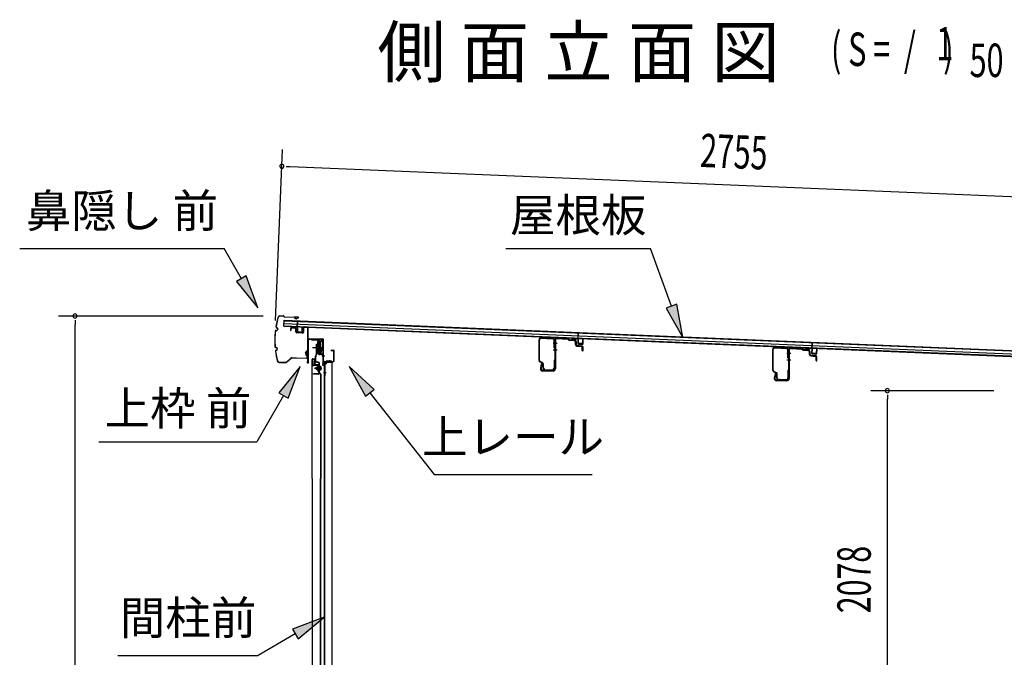
# Model space of a CAD drawing. Extents: x 543 to 20478, y 217 to 14052.
# Drawn here: x 10623 to 13575, y 8147 to 10059 of the extents above; entities that cross this region are included whole.
import ezdxf
from ezdxf.enums import TextEntityAlignment as Align

# ---------------------------------------------------------------- set-up
doc = ezdxf.new("R2010")
doc.units = 0
doc.header["$LTSCALE"] = 50
doc.header["$MEASUREMENT"] = 0
doc.linetypes.add('1PL-M', pattern=[15, 12, -1, 1, -1])
for name, color, linetype in [('HIKIDASHI', 6, 'CONTINUOUS'), ('M1', 4, 'CONTINUOUS'), ('SUNPOU', 4, 'CONTINUOUS'), ('もや', 2, 'CONTINUOUS'), ('ボルト', 1, 'CONTINUOUS'), ('上レール', 3, 'CONTINUOUS'), ('上枠前', 2, 'CONTINUOUS'), ('屋根35', 3, 'CONTINUOUS'), ('屋根桟', 5, 'CONTINUOUS'), ('扉後', 3, 'CONTINUOUS'), ('扉戸車プレート', 6, 'CONTINUOUS'), ('扉戸車補強', 2, 'CONTINUOUS'), ('間柱', 4, 'CONTINUOUS'), ('間柱取付金具', 3, 'CONTINUOUS'), ('鼻隠し前', 2, 'CONTINUOUS')]:
    doc.layers.add(name, color=color, linetype=linetype)
doc.styles.add('00', font='ROMANS', dxfattribs={"width": 0.666667, "bigfont": 'BIGFONT'})
doc.styles.add('01', font='ROMANS', dxfattribs={"height": 3, "bigfont": 'BIGFONT'})

msp = doc.modelspace()

# ---------------------------------------------------------------- linework, layer by layer
at = {"layer": 'HIKIDASHI'}
for p, q in [((10622.6, 9373), (11236, 9373)), ((11287.7, 9282.2), (11236, 9373)), ((12080.8, 9373), (12514.1, 9373)), ((12577.1, 9200.1), (12514.1, 9373)), ((11302.2, 9290.5), (11273.2, 9274)), ((11273.2, 9274), (11337.1, 9195.3)), ((11337.1, 9195.3), (11302.2, 9290.5)), ((12592.7, 9205.8), (12561.4, 9194.4)), ((12561.4, 9194.4), (12611.3, 9106.1)), ((12611.3, 9106.1), (12592.7, 9205.8)), ((11463.7, 9018.5), (11399.2, 8940.3)), ((11428.1, 8923.6), (11463.7, 9018.5)), ((11685.6, 8950.3), (11610.7, 9018.5)), ((11610.7, 9018.5), (11659.4, 8929.7)), ((11659.4, 8929.7), (11685.6, 8950.3)), ((11413.7, 8931.9), (11333.8, 8793.5)), ((11399.2, 8940.3), (11428.1, 8923.6)), ((11672.5, 8940), (11865.4, 8695.1)), ((10860.4, 8793.5), (11333.8, 8793.5)), ((11865.4, 8695.1), (12338.7, 8695.1)), ((11535.7, 8266.8), (11440.8, 8231.3)), ((11457.4, 8202.4), (11535.7, 8266.8)), ((11449.1, 8216.8), (11337.4, 8152.3)), ((11440.8, 8231.3), (11457.4, 8202.4)), ((10917.4, 8152.3), (11337.4, 8152.3))]:
    msp.add_line(p, q, dxfattribs=at)
for points in [[(11273.2, 9274), (11302.2, 9290.5), (11337.1, 9195.3)], [(12561.4, 9194.4), (12592.7, 9205.8), (12611.3, 9106.1)], [(11428.1, 8923.6), (11399.2, 8940.3), (11463.7, 9018.5)], [(11685.6, 8950.3), (11659.4, 8929.7), (11610.7, 9018.5)], [(11457.4, 8202.4), (11440.8, 8231.3), (11535.7, 8266.8)]]:
    msp.add_solid(points, dxfattribs=at)
at = {"layer": 'SUNPOU'}
for p, q in [((11389.7, 9157.4), (11410.9, 9669.5)), ((11421.3, 9619), (11433.8, 9618.5)), ((11433.8, 9618.5), (14138.1, 9506.3)), ((11352.8, 9170.4), (10738.6, 9170.4)), ((10788.6, 9157.9), (10788.6, 9145.4)), ((10788.6, 6841.5), (10788.6, 9145.4)), ((13543.1, 8946.5), (13174.4, 8946.5)), ((13224.4, 8934), (13224.4, 8921.5)), ((13224.4, 6893.7), (13224.4, 8921.5))]:
    msp.add_line(p, q, dxfattribs=at)
for centre, start, end in [((11408.8, 9619.5), 357.6256, 177.6256), ((11408.8, 9619.5), 177.6256, 357.6256), ((10788.6, 9170.4), 90, 270), ((10788.6, 9170.4), 270, 90), ((13224.4, 8946.5), 90, 270), ((13224.4, 8946.5), 270, 90)]:
    msp.add_arc(centre, 6.25, start, end, dxfattribs=at)
at = {"layer": 'もや'}
for p, q in [((12179.8, 9036.6), (12179.8, 9099.2)), ((12181.4, 9036.6), (12181.4, 9099.2)), ((12186.7, 9104.2), (12220.5, 9102.2)), ((12186.8, 9105.8), (12220.6, 9103.8)), ((12225.2, 9074.9), (12225.2, 9097.2)), ((12226.8, 9097.7), (12226.8, 9012.8)), ((12226.8, 9074.9), (12226.8, 9097.2)), ((12229.1, 9097.7), (12229.1, 9012.8)), ((12234.4, 9102.7), (12266, 9100.8)), ((12234.5, 9105), (12266.1, 9103.1)), ((12268.5, 9098.7), (12266.6, 9100.5)), ((12270.1, 9100.3), (12268.3, 9102.2)), ((12270.6, 9097.7), (12284.8, 9096.9)), ((12270.8, 9100), (12284.9, 9099.2)), ((12289.5, 9084.5), (12289.5, 9091.7)), ((12291.8, 9084.5), (12291.8, 9091.7)), ((12293.4, 9080.2), (12307.7, 9078.9)), ((12293.6, 9082.5), (12307.9, 9081.2)), ((12309.5, 9066.8), (12309.5, 9076.9)), ((12311.8, 9066.8), (12311.8, 9076.9)), ((12880.8, 9007.1), (12880.8, 9069.7)), ((12882.4, 9007.1), (12882.4, 9069.7)), ((12887.7, 9074.7), (12921.5, 9072.7)), ((12887.8, 9076.3), (12921.6, 9074.3)), ((12926.2, 9045.4), (12926.2, 9067.7)), ((12927.8, 9068.2), (12927.8, 8983.3)), ((12927.8, 9045.4), (12927.8, 9067.7)), ((12930.1, 9068.2), (12930.1, 8983.3)), ((12935.4, 9073.2), (12967, 9071.3)), ((12935.5, 9075.5), (12967.1, 9073.6)), ((12969.5, 9069.2), (12967.6, 9071)), ((12971.1, 9070.8), (12969.3, 9072.7)), ((12971.6, 9068.2), (12985.8, 9067.4)), ((12971.8, 9070.5), (12985.9, 9069.7)), ((12225.2, 9037), (12225.2, 9014.4)), ((12226.8, 9037), (12226.8, 9014.4)), ((12990.5, 9055), (12990.5, 9062.2)), ((12992.8, 9055), (12992.8, 9062.2)), ((12994.4, 9050.7), (13008.7, 9049.4)), ((12994.6, 9053), (13008.9, 9051.7)), ((13010.5, 9037.3), (13010.5, 9047.4)), ((13012.8, 9037.3), (13012.8, 9047.4)), ((12190.1, 9028.6), (12182.3, 9032.5)), ((12190.8, 9030), (12183, 9033.9)), ((12186.5, 9026.6), (12183.9, 9014.3)), ((12188.8, 9026.1), (12186.2, 9013.8)), ((12221.8, 9007.8), (12191.1, 9007.8)), ((12221.8, 9005.5), (12191.1, 9005.5)), ((12191.8, 9014.4), (12191.8, 9025.9)), ((12193.4, 9014.4), (12193.4, 9025.9)), ((12198.4, 9009.4), (12220.2, 9009.4)), ((12198.4, 9007.8), (12220.2, 9007.8)), ((12926.2, 9007.5), (12926.2, 8984.9)), ((12927.8, 9007.5), (12927.8, 8984.9)), ((12891.1, 8999.1), (12883.3, 9003)), ((12891.8, 9000.5), (12884, 9004.4)), ((12887.5, 8997.1), (12884.9, 8984.8)), ((12889.8, 8996.6), (12887.2, 8984.3)), ((12922.8, 8978.3), (12892.1, 8978.3)), ((12922.8, 8976), (12892.1, 8976)), ((12892.8, 8984.9), (12892.8, 8996.4)), ((12894.4, 8984.9), (12894.4, 8996.4)), ((12899.4, 8979.9), (12921.2, 8979.9)), ((12899.4, 8978.3), (12921.2, 8978.3))]:
    msp.add_line(p, q, dxfattribs=at)
at = {"layer": 'もや', "color": 6}
for p, q in [((12221.8, 9088.5), (12234.1, 9088.5)), ((12221.8, 9068.5), (12234.1, 9068.5)), ((12922.8, 9059), (12935.1, 9059)), ((12922.8, 9039), (12935.1, 9039))]:
    msp.add_line(p, q, dxfattribs=at)
at = {"layer": 'もや'}
for centre, radius, start, end in [((12186.4, 9099.2), 6.6, 86.6, 180), ((12186.4, 9099.2), 5, 86.6, 180), ((12220.2, 9097.2), 5, 0, 86.6), ((12220.2, 9097.2), 6.6, 0, 86.6), ((12234.1, 9097.7), 7.3, 86.6, 180), ((12234.1, 9097.7), 5, 86.6, 180), ((12265.9, 9099.8), 1, 45, 86.6), ((12265.9, 9099.8), 3.3, 45, 86.6), ((12270.8, 9101), 3.3, 225, 266.6), ((12270.8, 9101), 1, 225, 266.6), ((12284.1, 9091.6), 5.34, 1.4537, 83.142), ((12284.2, 9091.6), 7.64, 1.0028, 84.2162), ((12226, 9074.9), 0.8, 180, 0), ((12226, 9074.9), 0.8, 180, 0), ((12293.8, 9084.5), 4.3, 180, 265), ((12293.8, 9084.5), 2, 180, 265), ((12307.5, 9076.9), 2, 0, 85), ((12307.5, 9076.9), 4.3, 0, 85), ((12310.6, 9066.8), 1.15, 180, 0), ((12887.4, 9069.7), 6.6, 86.6, 180), ((12887.4, 9069.7), 5, 86.6, 180), ((12921.2, 9067.7), 5, 0, 86.6), ((12921.2, 9067.7), 6.6, 0, 86.6), ((12935.1, 9068.2), 7.3, 86.6, 180), ((12935.1, 9068.2), 5, 86.6, 180), ((12966.9, 9070.3), 1, 45, 86.6), ((12966.9, 9070.3), 3.3, 45, 86.6), ((12971.8, 9071.5), 3.3, 225, 266.6), ((12971.8, 9071.5), 1, 225, 266.6), ((12985.1, 9062.1), 5.34, 1.4537, 83.142), ((12985.2, 9062.1), 7.64, 1.0028, 84.2162), ((12184.4, 9036.6), 4.6, 180, 243.4349), ((12184.4, 9036.6), 3, 180, 243.4349), ((12226, 9037), 0.8, 0, 180), ((12927, 9045.4), 0.8, 180, 0), ((12927, 9045.4), 0.8, 180, 0), ((12994.8, 9055), 4.3, 180, 265), ((12994.8, 9055), 2, 180, 265), ((13008.5, 9047.4), 2, 0, 85), ((13008.5, 9047.4), 4.3, 0, 85), ((13011.6, 9037.3), 1.15, 180, 0), ((12191.1, 9012.8), 7.3, 168.1909, 270), ((12191.1, 9012.8), 5, 168.1909, 270), ((12187.6, 9026.3), 1.15, 348.1909, 168.1909), ((12188.8, 9025.9), 3, 0, 63.4349), ((12188.8, 9025.9), 4.6, 0, 63.4349), ((12198.4, 9014.4), 6.6, 180, 270), ((12198.4, 9014.4), 5, 180, 270), ((12220.2, 9014.4), 6.6, 270, 0), ((12220.2, 9014.4), 5, 270, 0), ((12221.8, 9012.8), 5, 270, 0), ((12221.8, 9012.8), 7.3, 270, 0), ((12885.4, 9007.1), 4.6, 180, 243.4349), ((12885.4, 9007.1), 3, 180, 243.4349), ((12927, 9007.5), 0.8, 0, 180), ((12892.1, 8983.3), 7.3, 168.1909, 270), ((12892.1, 8983.3), 5, 168.1909, 270), ((12888.6, 8996.8), 1.15, 348.1909, 168.1909), ((12889.8, 8996.4), 3, 0, 63.4349), ((12889.8, 8996.4), 4.6, 0, 63.4349), ((12899.4, 8984.9), 6.6, 180, 270), ((12899.4, 8984.9), 5, 180, 270), ((12921.2, 8984.9), 6.6, 270, 0), ((12921.2, 8984.9), 5, 270, 0), ((12922.8, 8983.3), 5, 270, 0), ((12922.8, 8983.3), 7.3, 270, 0)]:
    msp.add_arc(centre, radius, start, end, dxfattribs=at)
at = {"layer": 'ボルト', "color": 6, "linetype": '1PL-M'}
msp.add_line((11507.1, 9013.8), (11528.5, 9013.8), dxfattribs=at)
at = {"layer": 'ボルト'}
for p, q in [((11511.3, 9016.2), (11511.9, 9016.8)), ((11511.3, 9011.4), (11511.3, 9016.2)), ((11511.9, 9010.8), (11511.3, 9011.4)), ((11511.9, 9016.8), (11514.6, 9016.8)), ((11511.9, 9010.8), (11511.9, 9016.8)), ((11514.6, 9010.8), (11511.9, 9010.8)), ((11521.8, 9020), (11521.8, 9007.5)), ((11521.8, 9019.5), (11524.2, 9019.5)), ((11521.8, 9016.6), (11524.2, 9016.6)), ((11521.8, 9010.9), (11524.2, 9010.9)), ((11524.2, 9008), (11521.8, 9008)), ((11524.2, 9019.5), (11525, 9019.5)), ((11524.2, 9016.6), (11525, 9016.6)), ((11524.2, 9010.9), (11525, 9010.9)), ((11525, 9008), (11524.2, 9008)), ((11525.8, 9018.1), (11525.8, 9009.5))]:
    msp.add_line(p, q, dxfattribs=at)
at = {"layer": 'ボルト', "color": 6}
for p, q in [((11511.3, 9016.2), (11514.6, 9016.2)), ((11511.3, 9011.4), (11514.6, 9011.4))]:
    msp.add_line(p, q, dxfattribs=at)
at = {"layer": 'ボルト'}
for centre, radius, start, end in [((11524.1, 9018.1), 1.73, 359.9934, 56.3802), ((11524.1, 9018.1), 1.73, 303.6331, 359.9934), ((11520.1, 9013.8), 5.75, 330, 30), ((11524.1, 9009.5), 1.73, 0.0066, 56.3669), ((11524.1, 9009.5), 1.73, 303.6198, 0.0066)]:
    msp.add_arc(centre, radius, start, end, dxfattribs=at)
at = {"layer": '上レール'}
for p, q in [((11498, 9100.5), (11499.2, 9100.5)), ((11498, 9100.5), (11498, 9098.6)), ((11498, 9098.6), (11517.6, 9098.6)), ((11499.2, 9100.5), (11499.2, 9099.8)), ((11499.2, 9099.8), (11518.8, 9099.8)), ((11517.6, 9098.6), (11517.6, 9094.8)), ((11517.6, 9094.8), (11529.4, 9094.8)), ((11518.8, 9099.8), (11518.8, 9096)), ((11518.8, 9096), (11529.4, 9096)), ((11527, 9099.8), (11527, 9098.6)), ((11527, 9099.8), (11530.6, 9099.8)), ((11527, 9098.6), (11529.4, 9098.6)), ((11529.4, 9098.6), (11529.4, 9096)), ((11529.4, 9094.8), (11529.4, 9075.5)), ((11530.6, 9096.3), (11530.6, 9099.8)), ((11530.6, 9096.3), (11533, 9096.3)), ((11530.6, 9095.3), (11533, 9095.3)), ((11530.6, 9095.3), (11530.6, 9075.4)), ((11533, 9095.3), (11533, 9096.3)), ((11524.5, 9057.5), (11529.4, 9075.5)), ((11525.7, 9057.3), (11530.6, 9075.4)), ((11518.6, 9060.1), (11518.6, 9060.1)), ((11519, 9059.8), (11519.5, 9059.8)), ((11519.5, 9056.3), (11519.5, 9059.8)), ((11519.5, 9056.3), (11519.5, 9059.8)), ((11519.5, 9056.3), (11530, 9056.3)), ((11520.7, 9059.8), (11521.2, 9059.8)), ((11520.7, 9057.5), (11520.7, 9059.8)), ((11520.7, 9057.5), (11524.5, 9057.5)), ((11521.5, 9060.1), (11521.5, 9060.1)), ((11525.7, 9057.3), (11530.4, 9057.3)), ((11525.7, 9057.3), (11531, 9057.3)), ((11530, 9052.3), (11530, 9056.3)), ((11533, 9052.3), (11530, 9052.3)), ((11531, 9057.3), (11531, 9053.3)), ((11531, 9053.3), (11533, 9053.3)), ((11533, 9053.3), (11533, 9052.3))]:
    msp.add_line(p, q, dxfattribs=at)
for centre, radius, start, end in [((11519, 9060.1), 0.34, 163.1164, 180), ((11519, 9060.1), 0.34, 180, 270), ((11520.1, 9059.8), 1.5, 16.8836, 163.1164), ((11521.2, 9060.1), 0.34, 270, 0), ((11521.2, 9060.1), 0.34, 0, 16.8836)]:
    msp.add_arc(centre, radius, start, end, dxfattribs=at)
at = {"layer": '上枠前'}
for p, q in [((11435, 9132.1), (11435, 9127.3)), ((11435, 9127.3), (11436, 9127.3)), ((11436, 9132.1), (11436, 9127.3)), ((11449.1, 9133.4), (11438.1, 9134.1)), ((11449.2, 9134.4), (11438.2, 9135.1)), ((11451, 9123.1), (11451, 9131.4)), ((11452, 9123.1), (11452, 9131.4)), ((11473, 9134.9), (11473, 9122.3)), ((11473, 9134.8), (11473, 9122.1)), ((11474, 9134.9), (11474, 9122.3)), ((11474, 9134.8), (11474, 9122.1)), ((11476.1, 9136.8), (11485.1, 9136.2)), ((11476.2, 9137.8), (11485.2, 9137.2)), ((11487, 9037.8), (11487, 9134.4)), ((11487, 9037.8), (11487, 9134.2)), ((11488, 9031.5), (11488, 9134.4)), ((11488, 9031.5), (11488, 9134.2)), ((11470.8, 9119.1), (11453.8, 9120.1)), ((11470.9, 9120.1), (11453.9, 9121.1)), ((11489, 9031.5), (11489, 9098.5)), ((11492, 9101.5), (11531, 9101.5)), ((11492, 9100.5), (11531, 9100.5)), ((11533, 9030.8), (11533, 9098.5)), ((11534, 9024.5), (11534, 9098.5)), ((11556.5, 9067.5), (11563, 9067.5)), ((11556.5, 9066.5), (11563, 9066.5)), ((11565, 9036.5), (11565, 9064.5)), ((11566, 9035.7), (11566, 9064.5)), ((11486.9, 9037.1), (11485.1, 9032.1)), ((11487.8, 9036.8), (11486, 9031.8)), ((11532.9, 9030.1), (11531.1, 9025.1)), ((11533.8, 9029.8), (11532, 9024.8)), ((11535, 9024.5), (11535, 9030.5)), ((11537, 9033.5), (11562, 9033.5)), ((11537, 9032.5), (11562, 9032.5))]:
    msp.add_line(p, q, dxfattribs=at)
at = {"layer": '上枠前', "color": 6}
msp.add_line((11537.8, 9050), (11529.8, 9050), dxfattribs=at)
at = {"layer": '上枠前'}
for centre, radius, start, end in [((11438, 9132.1), 3, 86.5, 180), ((11438, 9132.1), 2, 86.5, 180), ((11449, 9131.4), 2, 0, 86.5), ((11449, 9131.4), 3, 0, 86.5), ((11454, 9123.1), 3, 180, 266.5), ((11454, 9123.1), 2, 180, 266.5), ((11476, 9134.8), 3, 86.5, 180), ((11476, 9134.8), 2, 86.5, 180), ((11485, 9134.2), 2, 0, 86.5), ((11485, 9134.2), 3, 0, 86.5), ((11471, 9122.1), 3, 266.5, 0), ((11471, 9122.1), 2, 266.5, 0), ((11491, 9098.5), 3, 90, 180), ((11491, 9098.5), 2, 90, 180), ((11531, 9098.5), 3, 0, 90), ((11531, 9098.5), 2, 0, 90), ((11556.5, 9067), 0.5, 90, 270), ((11563, 9064.5), 3, 0, 90), ((11563, 9064.5), 2, 0, 90), ((11485, 9037.8), 2, 340.5288, 0), ((11485, 9037.8), 3, 340.5288, 0), ((11562, 9036.5), 3, 270, 0), ((11562, 9036.5), 4, 270, 0), ((11487, 9031.5), 2, 160.5288, 0), ((11487, 9031.5), 1, 160.5288, 0), ((11533, 9024.5), 2, 160.5288, 0), ((11533, 9024.5), 1, 160.5288, 0), ((11531, 9030.8), 2, 340.5288, 0), ((11531, 9030.8), 3, 340.5288, 0), ((11537, 9030.5), 3, 90, 180), ((11537, 9030.5), 2, 90, 180)]:
    msp.add_arc(centre, radius, start, end, dxfattribs=at)
at = {"layer": '屋根35'}
for p, q in [((11415, 9139.7), (11415.8, 9157.7)), ((11415, 9139.7), (11415.8, 9157.7)), ((11415.7, 9156.2), (14085.9, 9045.5)), ((11415.8, 9157.7), (14111, 9046)), ((11415, 9139.7), (14110.2, 9028)), ((11415.1, 9141.2), (14085.3, 9030.5)), ((11415.4, 9147.7), (14085.6, 9037))]:
    msp.add_line(p, q, dxfattribs=at)
at = {"layer": '屋根桟', "color": 2}
for p, q in [((11455, 9137.8), (11455.7, 9154.6)), ((11455.7, 9154.6), (11456.7, 9154.5)), ((11455.9, 9136), (11456.7, 9154.5)), ((11435, 9138.9), (11454, 9138.1)), ((11435, 9137.9), (11435, 9138.9)), ((11435, 9137.9), (11454, 9137.1)), ((11437.9, 9137.9), (11439.6, 9136.6)), ((11438.5, 9138.7), (11440.2, 9137.4)), ((11442.3, 9135.7), (11446.3, 9135.5)), ((11442.4, 9136.7), (11446.4, 9136.5)), ((11450.4, 9138.2), (11448.6, 9137.1)), ((11450.9, 9137.3), (11449.1, 9136.2)), ((11454.9, 9136.1), (11454.4, 9123.1)), ((11455.9, 9136), (11455.4, 9123)), ((11458.6, 9121.9), (11458.7, 9123.7)), ((11458.7, 9123.7), (11466.1, 9123.4)), ((11459.8, 9121.9), (11459.9, 9123.6)), ((11464.8, 9121.6), (11464.9, 9123.4)), ((11466, 9121.6), (11466.1, 9123.4)), ((11469.4, 9122.5), (11469.9, 9135.4)), ((11469.9, 9135.4), (11470.9, 9135.4)), ((11470.4, 9122.4), (11470.9, 9135.4)), ((11456.3, 9122), (11468.3, 9121.5)), ((11456.3, 9121), (11468.3, 9120.5)), ((12276.8, 9104), (12295.8, 9103.2)), ((12276.8, 9103), (12276.8, 9104)), ((12276.8, 9103), (12295.7, 9102.2)), ((12279.7, 9103), (12281.4, 9101.7)), ((12280.3, 9103.8), (12282, 9102.5)), ((12284.1, 9100.8), (12288.1, 9100.6)), ((12284.2, 9101.8), (12288.1, 9101.6)), ((12292.2, 9103.3), (12290.4, 9102.2)), ((12292.7, 9102.4), (12290.9, 9101.3)), ((12296.7, 9101.2), (12296.2, 9088.2)), ((12296.8, 9102.9), (12297.5, 9119.6)), ((12297.7, 9101.1), (12297.2, 9088.1)), ((12297.5, 9119.6), (12298.5, 9119.6)), ((12297.7, 9101.1), (12298.5, 9119.6)), ((12311.1, 9087.6), (12311.7, 9100.5)), ((12311.7, 9100.5), (12312.7, 9100.5)), ((12312.1, 9087.5), (12312.7, 9100.5)), ((12298.1, 9087.1), (12310.1, 9086.6)), ((12298.1, 9086.1), (12310.1, 9085.6)), ((12300.4, 9087), (12300.5, 9088.8)), ((12300.5, 9088.8), (12307.9, 9088.5)), ((12301.6, 9086.9), (12301.7, 9088.7)), ((12306.6, 9086.7), (12306.7, 9088.5)), ((12307.8, 9086.7), (12307.9, 9088.5)), ((12977.6, 9073.9), (12977.7, 9074.9)), ((12977.6, 9073.9), (12996.6, 9073.1)), ((12977.7, 9074.9), (12996.7, 9074.1)), ((12980.6, 9073.9), (12982.3, 9072.7)), ((12981.2, 9074.7), (12982.9, 9073.5)), ((12985, 9071.7), (12989, 9071.5)), ((12985.1, 9072.7), (12989, 9072.5)), ((12993.1, 9074.2), (12991.3, 9073.1)), ((12993.6, 9073.4), (12991.8, 9072.3)), ((12997.6, 9072.1), (12997.1, 9059.1)), ((12997.7, 9073.8), (12998.4, 9090.6)), ((12998.6, 9072.1), (12998.1, 9059.1)), ((12998.4, 9090.6), (12999.4, 9090.5)), ((12998.6, 9072.1), (12999.4, 9090.5)), ((13012, 9058.5), (13012.6, 9071.5)), ((13012.6, 9071.5), (13013.6, 9071.4)), ((13013, 9058.4), (13013.6, 9071.4)), ((12999, 9058), (13011, 9057.5)), ((12999, 9057), (13011, 9056.5)), ((13001.3, 9057.9), (13001.4, 9059.7)), ((13001.4, 9059.7), (13008.8, 9059.4)), ((13002.5, 9057.9), (13002.6, 9059.7)), ((13007.5, 9057.7), (13007.6, 9059.5)), ((13008.7, 9057.6), (13008.8, 9059.4))]:
    msp.add_line(p, q, dxfattribs=at)
for centre, radius, start, end in [((11442.6, 9140.7), 5, 233.9356, 267.6256), ((11442.6, 9140.7), 4, 233.9356, 267.6256), ((11446.5, 9140.5), 5, 267.6256, 301.3157), ((11446.5, 9140.5), 4, 267.6256, 301.3157), ((11453.9, 9136.1), 2, 357.6256, 87.6256), ((11453.9, 9136.1), 1, 357.6256, 87.6256), ((11456.4, 9123), 2, 177.6256, 267.6256), ((11456.4, 9123), 1, 177.6256, 267.6256), ((11458.8, 9121.9), 1, 267.6256, 357.6256), ((11465.8, 9121.6), 1, 177.6256, 267.6256), ((11468.4, 9122.5), 1, 267.6256, 357.6256), ((11468.4, 9122.5), 2, 267.6256, 357.6256), ((12284.3, 9105.8), 5, 233.9356, 267.6256), ((12284.3, 9105.8), 4, 233.9356, 267.6256), ((12288.3, 9105.6), 4, 267.6256, 301.3157), ((12288.3, 9105.6), 5, 267.6256, 301.3157), ((12295.7, 9101.2), 1, 357.6256, 87.6256), ((12295.7, 9101.2), 2, 357.6256, 87.6256), ((12298.2, 9088.1), 2, 177.6256, 267.6256), ((12298.2, 9088.1), 1, 177.6256, 267.6256), ((12300.6, 9087), 1, 267.6256, 357.6256), ((12307.6, 9086.7), 1, 177.6256, 267.6256), ((12310.1, 9087.6), 1, 267.6256, 357.6256), ((12310.1, 9087.6), 2, 267.6256, 357.6256), ((12985.2, 9076.7), 5, 233.9356, 267.6256), ((12985.2, 9076.7), 4, 233.9356, 267.6256), ((12989.2, 9076.5), 4, 267.6256, 301.3157), ((12989.2, 9076.5), 5, 267.6256, 301.3157), ((12996.6, 9072.1), 1, 357.6256, 87.6256), ((12996.6, 9072.1), 2, 357.6256, 87.6256), ((12999.1, 9059), 2, 177.6256, 267.6256), ((12999.1, 9059), 1, 177.6256, 267.6256), ((13001.5, 9057.9), 1, 267.6256, 357.6256), ((13008.5, 9057.6), 1, 177.6256, 267.6256), ((13011, 9058.5), 1, 267.6256, 357.6256), ((13011, 9058.5), 2, 267.6256, 357.6256)]:
    msp.add_arc(centre, radius, start, end, dxfattribs=at)
at = {"layer": '扉後'}
for p, q in [((11499.2, 8683.5), (11499.2, 9040.2)), ((11499.8, 8683.5), (11499.8, 9040.2)), ((11500.8, 9041.8), (11506.6, 9041.8)), ((11500.8, 9041.2), (11506.6, 9041.2)), ((11507.6, 9024.8), (11507.6, 9040.2)), ((11508.2, 9024.8), (11508.2, 9040.2)), ((11518.6, 9023.8), (11509.2, 9023.8)), ((11518.6, 9023.2), (11509.2, 9023.2)), ((11518.6, 9021.8), (11519.2, 9021.8)), ((11518.6, 9003.2), (11518.6, 9021.8)), ((11519.2, 9003.2), (11519.2, 9021.8)), ((11519.6, 9015.8), (11519.2, 9015.8)), ((11519.6, 9004.4), (11519.6, 9022.2)), ((11520.2, 9004.4), (11520.2, 9022.2)), ((11524.3, 8996.8), (11519.1, 9002.1)), ((11524.7, 8997.2), (11519.5, 9002.5)), ((11519.6, 9004.4), (11520.2, 9004.4)), ((11524.6, 8996.1), (11524.6, 8683.5)), ((11525.2, 8996.1), (11525.2, 8683.5)), ((11499.2, 8683.5), (11499.2, 6865.4)), ((11499.8, 8683.5), (11499.8, 6865.4)), ((11524.6, 6909.4), (11524.6, 8683.5)), ((11525.2, 6909.4), (11525.2, 8683.5))]:
    msp.add_line(p, q, dxfattribs=at)
for centre, radius, start, end in [((11500.8, 9040.2), 1.6, 141.3178, 180), ((11500.8, 9040.2), 1.6, 90, 141.3178), ((11500.8, 9040.2), 1, 90, 180), ((11506.6, 9040.2), 1.6, 38.6822, 90), ((11506.6, 9040.2), 1, 0, 90), ((11506.6, 9040.2), 1.6, 0, 38.6822), ((11509.2, 9024.8), 1.6, 180, 270), ((11509.2, 9024.8), 1, 180, 270), ((11518.6, 9022.2), 1.6, 0, 90), ((11518.6, 9022.2), 1, 0, 90), ((11520.2, 9003.2), 1.6, 180, 225), ((11519.6, 9004.4), 0.6, 228.1897, 0), ((11520.2, 9003.2), 1, 180, 225), ((11523.6, 8996.1), 1, 0, 45), ((11523.6, 8996.1), 1.6, 0, 45)]:
    msp.add_arc(centre, radius, start, end, dxfattribs=at)
at = {"layer": '扉戸車プレート'}
for p, q in [((11516.6, 9094.3), (11516.1, 9093.8)), ((11516.1, 9093.8), (11516.1, 9058.8)), ((11518.1, 9094.3), (11516.6, 9094.3)), ((11516.6, 9094.3), (11516.6, 9058.3)), ((11518.1, 9094.3), (11518.1, 9058.3)), ((11520.1, 9100.4), (11520.1, 9053.3)), ((11523.6, 9094.3), (11522.1, 9094.3)), ((11522.1, 9094.3), (11522.1, 9058.3)), ((11524.1, 9093.8), (11523.6, 9094.3)), ((11523.6, 9094.3), (11523.6, 9058.3)), ((11524.1, 9093.8), (11524.1, 9058.8)), ((11500.8, 9076.3), (11534.8, 9076.3)), ((11512.7, 9057.9), (11512.7, 9086.3)), ((11512.7, 9086.3), (11514.3, 9086.3)), ((11516.1, 9087.3), (11514.3, 9087)), ((11514.3, 9057.9), (11514.3, 9087)), ((11514.3, 9065.5), (11516.1, 9065.3)), ((11509.2, 9035.3), (11509.2, 9047.9)), ((11509.4, 9049.2), (11512.6, 9057.2)), ((11510.8, 9035.3), (11510.8, 9047.9)), ((11510.8, 9035.3), (11510.8, 9047.9)), ((11510.9, 9048.6), (11514.1, 9056.6)), ((11516.6, 9058.3), (11516.1, 9058.8)), ((11516.6, 9058.3), (11518.1, 9058.3)), ((11522.1, 9058.3), (11523.6, 9058.3)), ((11523.6, 9058.3), (11524.1, 9058.8)), ((11518.7, 9030.4), (11511.9, 9031.8)), ((11519.1, 9032), (11512.3, 9033.4)), ((11520.2, 8999.4), (11520.2, 9028.5)), ((11521.8, 8999.4), (11521.8, 9028.5)), ((11518.2, 8997.4), (11503.8, 8997.4)), ((11503.8, 8995.8), (11503.8, 8997.4)), ((11518.2, 8995.8), (11503.8, 8995.8))]:
    msp.add_line(p, q, dxfattribs=at)
for centre, radius, start, end in [((11520.1, 9093.3), 2, 180, 0), ((11512.8, 9047.9), 3.6, 158.7495, 180), ((11512.8, 9035.3), 3.6, 180, 255.1065), ((11512.8, 9047.9), 2, 158.7495, 180), ((11512.8, 9035.3), 2, 180, 255.1065), ((11510.7, 9057.9), 2, 338.7495, 0), ((11510.7, 9057.9), 3.6, 338.7495, 0), ((11520.1, 9059.3), 2, 0, 180), ((11518.2, 9028.5), 2, 0, 75.1065), ((11518.2, 9028.5), 3.6, 0, 75.1065), ((11518.2, 8999.4), 2, 270, 0), ((11518.2, 8999.4), 3.6, 270, 0)]:
    msp.add_arc(centre, radius, start, end, dxfattribs=at)
at = {"layer": '扉戸車補強'}
for p, q in [((11500.6, 9024.3), (11500.6, 9035.8)), ((11502.2, 9035.8), (11500.6, 9035.8)), ((11502.2, 9024.3), (11502.2, 9035.8)), ((11516, 9023.3), (11503.2, 9023.3)), ((11516, 9021.7), (11503.2, 9021.7)), ((11516, 9018.4), (11514.6, 9018.4)), ((11514.6, 9018.4), (11514.6, 9009.2)), ((11514.6, 9009.2), (11514.6, 9010.8)), ((11516, 9009.2), (11514.6, 9009.2)), ((11517, 9019.4), (11517, 9020.7)), ((11517, 9008.2), (11517, 9019.4)), ((11517, 9008.2), (11517, 9004.8)), ((11518.6, 9004.8), (11517, 9004.8)), ((11518.6, 9004.8), (11518.6, 9020.7))]:
    msp.add_line(p, q, dxfattribs=at)
for centre, radius, start, end in [((11503.2, 9024.3), 2.6, 180, 270), ((11503.2, 9024.3), 1, 180, 270), ((11516, 9020.7), 2.6, 0, 90), ((11516, 9020.7), 1, 0, 90), ((11516, 9019.4), 1, 270, 0), ((11516, 9008.2), 1, 0, 90)]:
    msp.add_arc(centre, radius, start, end, dxfattribs=at)
at = {"layer": '間柱'}
for p, q in [((11559.3, 9030.6), (11535.3, 9030.6)), ((11535.3, 9030.6), (11535.3, 6881.6)), ((11536.3, 9030.6), (11536.3, 6881.6)), ((11559.3, 6881.6), (11559.3, 9030.6))]:
    msp.add_line(p, q, dxfattribs=at)
at = {"layer": '間柱取付金具'}
for p, q in [((11544.1, 9035.8), (11557.8, 9035.8)), ((11557.8, 9033.5), (11557.8, 9035.8)), ((11536.3, 8990.8), (11536.3, 9026.5)), ((11538.6, 8990.8), (11538.6, 9026.5)), ((11539.6, 9029.8), (11539.8, 9029.8)), ((11539.6, 9027.5), (11539.8, 9027.5)), ((11540.8, 9030.8), (11540.8, 9032.5)), ((11543.1, 9030.8), (11543.1, 9032.5)), ((11544.1, 9033.5), (11557.8, 9033.5)), ((11538.6, 8990.8), (11536.3, 8990.8))]:
    msp.add_line(p, q, dxfattribs=at)
at = {"layer": '間柱取付金具', "color": 6}
for p, q in [((11551.8, 9038.3), (11551.8, 9031)), ((11533.8, 9000.8), (11541.1, 9000.8))]:
    msp.add_line(p, q, dxfattribs=at)
at = {"layer": '間柱取付金具'}
for centre, radius, start, end in [((11544.1, 9032.5), 3.3, 90, 180), ((11539.6, 9026.5), 3.3, 90, 180), ((11539.6, 9026.5), 1, 90, 180), ((11539.8, 9030.8), 1, 270, 0), ((11539.8, 9030.8), 3.3, 270, 0), ((11544.1, 9032.5), 1, 90, 180)]:
    msp.add_arc(centre, radius, start, end, dxfattribs=at)
at = {"layer": '鼻隠し前'}
for p, q in [((11402.9, 9171.4), (11412.4, 9171.2)), ((11402.9, 9171.4), (11412.4, 9171.2)), ((11402.9, 9170.9), (11412.4, 9170.7)), ((11414, 9169.8), (11414.7, 9168.8)), ((11414.4, 9170.1), (11415.1, 9169.1)), ((11416.7, 9168.2), (11457.1, 9167.4)), ((11416.7, 9167.7), (11457.1, 9166.9)), ((11457.1, 9167.4), (11446.6, 9167.6)), ((11446.6, 9163.8), (11446.8, 9164.3)), ((11450.4, 9162.2), (11446.6, 9163.8)), ((11450.6, 9162.7), (11446.8, 9164.3)), ((11452.4, 9162.8), (11457.7, 9165.1)), ((11458, 9164.7), (11452.6, 9162.3)), ((11390.9, 9127), (11394, 9127.6)), ((11391, 9126.5), (11394, 9127.1)), ((11392.1, 9135.8), (11394.9, 9134.4)), ((11392.4, 9136.2), (11395.1, 9134.9)), ((11396, 9132.4), (11395.6, 9129.3)), ((11396.5, 9132.3), (11396.1, 9129.2)), ((11390, 9076.2), (11393, 9075.6)), ((11390.1, 9076.7), (11393.1, 9076.1)), ((11390.9, 9067.4), (11393.7, 9068.7)), ((11391.1, 9067), (11393.9, 9068.2)), ((11394.9, 9070.7), (11394.6, 9073.8)), ((11395.4, 9070.8), (11395.1, 9073.9)), ((11481.8, 9064.2), (11479.5, 9058.8)), ((11480, 9058.5), (11482.2, 9063.9)), ((11422.6, 9032.1), (11436.5, 9044.6)), ((11422.9, 9031.7), (11436.8, 9044.2)), ((11438, 9045.3), (11452.4, 9045)), ((11438, 9045.3), (11482.6, 9044.4)), ((11438.2, 9044.7), (11452.4, 9044.5)), ((11438.2, 9044.7), (11482.6, 9043.9)), ((11479.4, 9056.6), (11481.1, 9052.8)), ((11479.9, 9056.8), (11481.6, 9053)), ((11481.1, 9052.8), (11481.6, 9053)), ((11484, 9063.4), (11484.6, 9046.5)), ((11485.1, 9046.5), (11484.5, 9063.4)), ((11484.6, 9060.5), (11485.1, 9046.5)), ((11400.3, 9031.9), (11406.2, 9031.8)), ((11400.3, 9031.4), (11406.2, 9031.3)), ((11400.3, 9031.4), (11421.2, 9031.1)), ((11406.2, 9031.8), (11421.2, 9031.6))]:
    msp.add_line(p, q, dxfattribs=at)
for centre, radius, start, end in [((11637.4, 9097.1), 250, 163.6602, 170.5968), ((11637.4, 9097.1), 249.5, 163.6602, 170.5855), ((11402.8, 9165.9), 5.5, 88.9561, 163.6602), ((11402.8, 9165.9), 5, 88.9561, 163.6602), ((11412.3, 9168.7), 2.5, 32.6462, 88.9561), ((11412.3, 9168.7), 2, 32.6462, 88.9561), ((11416.8, 9170.2), 2.5, 212.6462, 268.9561), ((11416.8, 9170.2), 2, 212.6462, 268.9561), ((11451.4, 9164.5), 2.5, 247.1547, 299.2823), ((11451.4, 9164.5), 2, 247.1547, 299.2823), ((11457.1, 9165.9), 1.5, 304.4938, 88.9561), ((11457.1, 9165.9), 1, 304.4938, 88.9561), ((11637.4, 9097.1), 250, 173.5312, 184.3839), ((11637.4, 9097.1), 249.5, 173.5425, 184.37), ((11391.4, 9124.6), 2.5, 100.4987, 162.8919), ((11391.4, 9124.6), 2, 100.4987, 161.6311), ((11393.3, 9138), 2.5, 181.2429, 243.6288), ((11393.3, 9138), 2, 182.5046, 243.6288), ((11393.6, 9129.5), 2, 280.4987, 352.0638), ((11393.6, 9129.5), 2.5, 280.4987, 352.0638), ((11394, 9132.6), 2, 352.0638, 63.6288), ((11394, 9132.6), 2.5, 352.0638, 63.6288), ((11390.5, 9078.7), 2.5, 195.0203, 257.4135), ((11390.5, 9078.7), 2, 196.2811, 257.4135), ((11391.9, 9065.1), 2.5, 114.2834, 176.6693), ((11637.4, 9097.1), 250, 187.3144, 194.252), ((11391.9, 9065.1), 2, 114.2834, 175.4076), ((11637.4, 9097.1), 249.5, 187.3276, 194.252), ((11637.4, 9097.1), 249.5, 187.3276, 194.252), ((11392.6, 9073.6), 2, 5.8484, 77.4135), ((11392.6, 9073.6), 2.5, 5.8484, 77.4135), ((11392.9, 9070.5), 2, 294.2834, 5.8484), ((11392.9, 9070.5), 2.5, 294.2834, 5.8484), ((11483, 9063.3), 1.5, 1.9561, 146.4184), ((11483, 9063.3), 1, 1.9561, 146.4184), ((11400.4, 9036.9), 5.5, 194.252, 268.9561), ((11400.4, 9036.9), 5, 194.252, 268.9561), ((11438.2, 9042.7), 2.5, 88.9561, 131.9812), ((11438.2, 9042.7), 2, 88.9561, 131.9812), ((11481.7, 9057.6), 2.5, 151.6299, 203.7575), ((11481.7, 9057.6), 2, 151.6299, 203.7575), ((11482.6, 9046.4), 2, 268.9561, 1.9561), ((11482.6, 9046.4), 2.5, 268.9561, 1.9561), ((11421.2, 9033.6), 2, 268.9561, 311.9812), ((11421.2, 9033.6), 2.5, 268.9561, 311.9812)]:
    msp.add_arc(centre, radius, start, end, dxfattribs=at)

# ---------------------------------------------------------------- texts
at = {"layer": 'HIKIDASHI', "style": '01'}
for s, p in [('鼻隠し 前', (10929.3, 9473)), ('上レール', (12102, 8795.1)), ('間柱前', (11127.4, 8252.3))]:
    msp.add_text(s, height=100, dxfattribs=at).set_placement(p, align=Align.MIDDLE)
for s, p in [('屋根板', (12297.4, 9473)), ('上枠 前', (11097.1, 8893.5))]:
    msp.add_text(s, height=100, dxfattribs=at).set_placement(p, align=Align.MIDDLE_CENTER)
at = {"layer": 'M1', "style": '01'}
msp.add_text('側 面 立 面 図', height=150, dxfattribs=at).set_placement((11695, 9887.2))
at = {"layer": 'M1', "style": '00', "width": 0.67}
for s, p in [('( S =  /    )', (13055.4, 9920.3)), ('1', (13371.1, 9937.3)), ('50', (13471, 9887.2))]:
    msp.add_text(s, height=100.2, dxfattribs=at).set_placement(p)
at = {"layer": 'SUNPOU', "style": '00', "width": 0.666667}
for s, rotation, p in [('2755', 357.6256, (12661.2, 9617.6)), ('2078', 90, (13174.4, 8279.2))]:
    msp.add_text(s, height=100, rotation=rotation, dxfattribs=at).set_placement(p)

doc.saveas('drawing.dxf')
